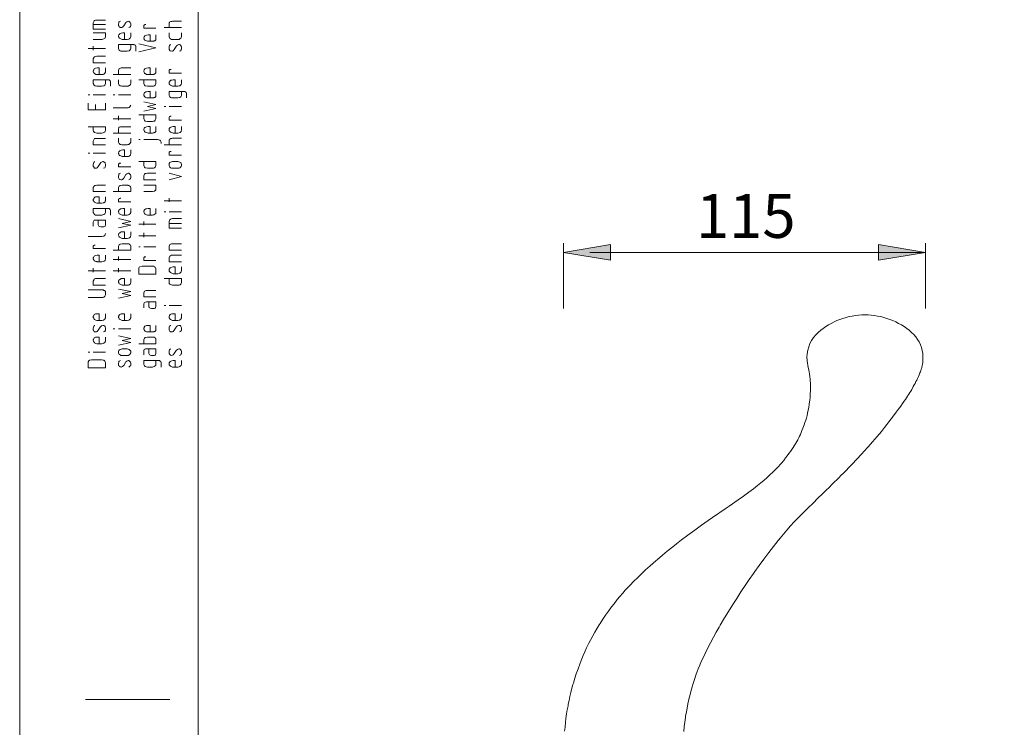
# Model space of a CAD drawing. Units: inches. Extents: x 0 to 210, y 0 to 297.
# Drawn here: x 0 to 105, y 146 to 221 of the extents above; entities that cross this region are included whole.
import ezdxf

# ---------------------------------------------------------------- set-up
doc = ezdxf.new("R2010")
doc.units = ezdxf.units.IN
doc.header["$MEASUREMENT"] = 0
doc.layers.add('Ebene 1', color=7, linetype='Continuous')

# ---------------------------------------------------------------- blocks, each defined once
blk = doc.blocks.new('block 4')
at = {"layer": 'Ebene 1', "color": 7, "insert": (72.13, 197.76), "char_height": 4.6779, "attachment_point": 7}
blk.add_mtext('\\fArial|b0|i0|c0|p34;\\W1;115', dxfattribs=at)
blk = doc.blocks.new('block 3')
at = {"layer": 'Ebene 1'}
for points in [[(63.02, 197.05), (58.02, 196.21), (63.02, 195.37)], [(91.6, 197.05), (96.6, 196.21), (91.6, 195.37)]]:
    blk.add_hatch(color=7, dxfattribs=at).paths.add_polyline_path(points)
at = {"layer": 'Ebene 1', "color": 7, "lineweight": 9}
for points in [[(58.02, 197.2), (58.02, 190.22)], [(63.02, 197.05), (58.02, 196.21), (63.02, 195.37), (63.02, 197.05)], [(91.6, 197.05), (96.6, 196.21), (91.6, 195.37), (91.6, 197.05)], [(96.6, 197.2), (96.6, 190.22)], [(60.81, 196.21), (96.6, 196.21)], [(79.04, 171.62), (79.04, 171.62), (79.36, 171.89), (79.72, 172.21), (80.01, 172.47), (80.32, 172.77), (80.62, 173.07), (80.89, 173.35), (81.15, 173.64), (81.24, 173.74), (81.24, 173.74), (81.49, 174.03), (81.69, 174.29), (81.87, 174.5), (82.05, 174.75), (82.2, 174.96), (82.35, 175.18), (82.5, 175.4), (82.62, 175.59), (82.74, 175.79), (82.78, 175.86), (82.78, 175.86), (82.89, 176.05), (82.99, 176.23), (83.09, 176.43), (83.18, 176.6), (83.27, 176.8), (83.36, 177), (83.44, 177.21), (83.54, 177.45), (83.61, 177.63), (83.61, 177.63), (83.68, 177.83), (83.76, 178.06), (83.84, 178.3), (83.91, 178.54), (83.99, 178.83), (84.04, 179.05), (84.04, 179.05), (84.11, 179.37), (84.17, 179.7), (84.21, 180), (84.25, 180.32), (84.26, 180.43), (84.26, 180.43), (84.3, 180.77), (84.32, 181.13), (84.34, 181.46), (84.34, 181.81), (84.34, 181.92), (84.34, 181.92), (84.34, 182.25), (84.32, 182.51), (84.31, 182.71), (84.31, 182.71), (84.28, 182.95), (84.23, 183.25), (84.19, 183.48), (84.19, 183.48), (84.07, 184.13), (84.02, 184.42), (83.99, 184.61), (83.98, 184.79), (83.97, 184.97), (83.97, 185.03)], [(96.17, 183.81), (96.17, 183.81), (96.21, 183.95), (96.25, 184.13), (96.28, 184.29), (96.31, 184.48), (96.32, 184.64), (96.34, 184.82), (96.34, 185.01), (96.34, 185.18), (96.32, 185.36), (96.32, 185.42)], [(87.78, 172.58), (87.78, 172.58), (88.1, 172.91), (88.46, 173.29), (88.85, 173.69), (89.23, 174.1), (89.84, 174.75), (90.04, 174.97), (90.04, 174.97), (90.48, 175.46), (90.97, 176.02), (91.46, 176.59), (91.9, 177.12), (92.23, 177.53), (92.48, 177.84), (92.48, 177.84), (92.71, 178.14), (92.96, 178.46), (93.2, 178.77), (93.48, 179.16), (93.7, 179.45), (93.7, 179.45), (93.97, 179.82), (94.17, 180.1), (94.31, 180.31), (94.46, 180.52), (94.58, 180.7), (94.7, 180.88), (94.74, 180.94), (94.74, 180.94), (94.83, 181.09), (94.94, 181.27), (95.03, 181.42), (95.14, 181.6), (95.22, 181.74), (95.31, 181.9), (95.4, 182.07), (95.49, 182.24), (95.59, 182.44), (95.67, 182.59), (95.67, 182.59), (95.74, 182.75), (95.85, 182.98), (95.93, 183.16), (96.01, 183.35), (96.06, 183.48), (96.11, 183.62), (96.15, 183.76), (96.17, 183.81)], [(83.6, 168.48), (83.6, 168.48), (84.09, 168.95), (84.62, 169.47), (85.14, 169.98), (85.61, 170.45), (86.09, 170.93), (86.25, 171.08), (86.25, 171.08), (86.74, 171.55), (87.33, 172.13), (87.67, 172.47), (87.78, 172.58)], [(79.04, 171.62), (79.04, 171.62), (78.69, 171.34), (78.26, 171), (77.76, 170.62), (77.2, 170.22), (76.62, 169.81), (75.68, 169.16), (75.36, 168.94), (75.36, 168.94), (73.91, 167.94), (73.43, 167.61), (73.43, 167.61), (72.74, 167.13), (72, 166.6), (71.25, 166.05), (70.58, 165.54), (70.06, 165.14), (69.66, 164.82), (69.66, 164.82), (69.08, 164.35), (68.56, 163.92), (68.03, 163.47), (67.86, 163.32), (67.86, 163.32), (67.25, 162.79), (66.76, 162.34), (66.36, 161.97), (65.92, 161.55), (65.49, 161.12), (65.11, 160.73), (64.72, 160.31), (64.59, 160.17), (64.59, 160.17), (64.32, 159.86), (64.03, 159.52), (63.74, 159.18), (63.4, 158.74), (63.14, 158.4), (63.14, 158.4), (62.81, 157.96), (62.49, 157.5), (62.2, 157.08), (61.91, 156.63), (61.82, 156.49), (61.82, 156.49), (61.59, 156.12), (61.35, 155.72), (61.12, 155.31), (60.92, 154.93), (60.71, 154.53), (60.65, 154.4), (60.65, 154.4), (60.47, 154.03), (60.29, 153.62), (60.11, 153.2), (59.9, 152.69), (59.74, 152.29), (59.74, 152.29), (59.56, 151.78), (59.37, 151.26), (59.22, 150.78), (59.06, 150.28), (59.02, 150.12), (59.02, 150.12), (58.91, 149.72), (58.79, 149.28), (58.69, 148.84), (58.6, 148.43), (58.52, 148.01), (58.49, 147.86), (58.49, 147.86), (58.41, 147.41), (58.34, 146.99), (58.27, 146.5), (58.22, 146.07), (58.17, 145.57), (58.13, 145.16)], [(83.7, 168.57), (83.7, 168.57), (83.31, 168.19), (82.99, 167.86), (82.61, 167.47), (82.22, 167.03), (81.82, 166.58), (81.46, 166.17), (81.11, 165.73), (80.99, 165.59)], [(70.84, 145.11), (70.89, 145.63), (70.94, 146.1), (71.01, 146.59), (71.03, 146.75), (71.03, 146.75), (71.11, 147.21), (71.18, 147.61), (71.27, 148.06), (71.38, 148.56), (71.5, 149.06), (71.62, 149.51), (71.75, 149.98), (71.8, 150.13), (71.8, 150.13), (71.97, 150.66), (72.13, 151.13), (72.26, 151.5), (72.37, 151.78), (72.37, 151.78), (72.53, 152.17), (72.7, 152.57), (72.92, 153.05), (73.1, 153.42), (73.1, 153.42), (73.37, 153.96), (73.68, 154.56), (74, 155.16), (74.3, 155.7), (74.62, 156.25), (74.73, 156.44), (74.73, 156.44), (75.19, 157.22), (75.6, 157.9), (76.08, 158.67), (76.48, 159.31), (76.93, 160), (77.39, 160.69), (77.82, 161.32), (78.26, 161.96), (78.41, 162.17), (78.41, 162.17), (78.87, 162.81), (79.38, 163.5), (79.91, 164.2), (80.4, 164.83), (80.9, 165.48), (81.07, 165.69)]]:
    blk.add_lwpolyline(points, dxfattribs=at)
blk.add_open_spline([(85.18, 187.68), (86.51, 188.87), (88.35, 189.55), (90.15, 189.55), (91.96, 189.55), (93.79, 188.87), (95.13, 187.68)], degree=3, knots=[0, 0, 0, 0, 1, 1, 1, 2, 2, 2, 2], dxfattribs=at)
blk.add_open_spline([(85.18, 187.68), (86.51, 188.87), (88.35, 189.55), (90.15, 189.55), (91.96, 189.55), (93.79, 188.87), (95.13, 187.68)], degree=3, knots=[0, 0, 0, 0, 1, 1, 1, 2, 2, 2, 2], dxfattribs=at)
blk.add_open_spline([(85.18, 187.68), (86.51, 188.87), (88.35, 189.55), (90.15, 189.55), (91.96, 189.55), (93.79, 188.87), (95.13, 187.68)], degree=3, knots=[0, 0, 0, 0, 1, 1, 1, 2, 2, 2, 2], dxfattribs=at)
blk.add_open_spline([(85.18, 187.68), (86.51, 188.87), (88.35, 189.55), (90.15, 189.55), (91.96, 189.55), (93.79, 188.87), (95.13, 187.68)], degree=3, knots=[0, 0, 0, 0, 1, 1, 1, 2, 2, 2, 2], dxfattribs=at)
for points in [[(83.97, 185.03), (83.97, 186.03), (84.42, 187.04), (85.18, 187.68)], [(83.97, 185.03), (83.97, 186.03), (84.42, 187.04), (85.18, 187.68)], [(95.13, 187.68), (95.79, 187.1), (96.21, 186.28), (96.31, 185.42)], [(95.13, 187.68), (95.79, 187.1), (96.21, 186.28), (96.31, 185.42)]]:
    blk.add_open_spline(points, degree=3, dxfattribs=at)
at = {"layer": 'Ebene 1'}
blk.add_blockref('block 4', (0, 0), dxfattribs=at)
blk = doc.blocks.new('block 2')
at = {"layer": 'Ebene 1', "color": 7, "lineweight": 9}
for points in [[(0.02, 0.04), (0.02, 297.01)], [(19.05, 13.45), (204.01, 13.45), (204.01, 283.63), (19.05, 283.63), (19.05, 13.45)], [(7.87, 220.53), (7.87, 220.71), (7.95, 220.89), (8, 220.94), (8.1, 220.99), (8.23, 220.99), (9.17, 220.99)], [(9.17, 220.53), (7.87, 220.53), (7.87, 220.03), (9.17, 220.03)], [(11.66, 220.18), (11.78, 220.23), (11.81, 220.28), (11.83, 220.31), (11.86, 220.38), (11.86, 220.46), (11.86, 220.51), (11.86, 220.59), (11.83, 220.69), (11.81, 220.71), (11.78, 220.76), (11.71, 220.84), (11.66, 220.84), (11.6, 220.86), (11.58, 220.86), (11.43, 220.79), (11.35, 220.74), (11.3, 220.66), (11.12, 220.36), (10.99, 220.23), (10.92, 220.18), (10.84, 220.18), (10.72, 220.18), (10.69, 220.23), (10.64, 220.25), (10.59, 220.36), (10.56, 220.41), (10.56, 220.46), (10.56, 220.59), (10.59, 220.66), (10.61, 220.76), (10.64, 220.79), (10.69, 220.84), (10.77, 220.86)], [(13.48, 220.51), (13.43, 220.51), (13.41, 220.51), (13.38, 220.51), (13.36, 220.48), (13.33, 220.48), (13.31, 220.48), (13.28, 220.43), (13.26, 220.41), (13.26, 220.38), (13.26, 220.23), (13.26, 220.13), (14.55, 220.13)], [(15.95, 220.18), (15.95, 220.59), (15.97, 220.69), (16, 220.74), (16.02, 220.79), (16.15, 220.84), (16.23, 220.84), (16.33, 220.86), (17.27, 220.86)], [(7.87, 218.93), (8.78, 218.93), (9.01, 218.99), (9.09, 219.04), (9.14, 219.09), (9.17, 219.19), (9.17, 219.62), (7.87, 219.62)], [(11.2, 218.93), (11.2, 219.62), (11.05, 219.62), (11.02, 219.62), (10.84, 219.59), (10.77, 219.57), (10.69, 219.52), (10.61, 219.42), (10.59, 219.37), (10.56, 219.32), (10.56, 219.26), (10.56, 219.21), (10.59, 219.19), (10.59, 219.16), (10.61, 219.14), (10.64, 219.09), (10.66, 219.06), (10.72, 219.04), (10.87, 218.96), (10.94, 218.93), (11.02, 218.93), (11.48, 218.93), (11.63, 218.96), (11.68, 218.96), (11.73, 219.01), (11.83, 219.09), (11.83, 219.14), (11.86, 219.19), (11.86, 219.62)], [(17.27, 220.18), (15.41, 220.18)], [(15.95, 219.62), (15.95, 219.19), (16.02, 219.04), (16.1, 218.99), (16.2, 218.93), (16.3, 218.93), (16.89, 218.93), (16.96, 218.93), (16.99, 218.93), (17.04, 218.93), (17.09, 218.99), (17.12, 218.99), (17.14, 219.01), (17.24, 219.09), (17.24, 219.14), (17.27, 219.19), (17.27, 219.26), (17.27, 219.37), (17.27, 219.52), (17.27, 219.62)], [(12.72, 217.59), (14.55, 218.02), (12.72, 218.45)], [(14.55, 219.42), (14.55, 219.01), (14.53, 218.93), (14.53, 218.88), (14.42, 218.78), (14.37, 218.76), (14.32, 218.73), (14.19, 218.73), (13.71, 218.73), (13.64, 218.73), (13.56, 218.76), (13.41, 218.83), (13.36, 218.86), (13.33, 218.88), (13.31, 218.93), (13.28, 218.96), (13.28, 219.01), (13.26, 219.04), (13.26, 219.09), (13.26, 219.11), (13.28, 219.16), (13.31, 219.21), (13.38, 219.32), (13.46, 219.34), (13.53, 219.39), (13.71, 219.42), (13.92, 219.42), (13.92, 218.71)], [(9.17, 217.94), (7.31, 217.94)], [(7.87, 217.79), (7.87, 218.22)], [(12.42, 217.66), (12.42, 217.82), (12.42, 218.17), (12.39, 218.25), (12.37, 218.3), (12.32, 218.32), (12.24, 218.35), (12.19, 218.38), (12.14, 218.38), (10.56, 218.38), (10.56, 217.94), (10.64, 217.77), (10.72, 217.72), (10.82, 217.66), (10.94, 217.66), (11.15, 217.66), (11.35, 217.66), (11.48, 217.66), (11.68, 217.72), (11.78, 217.79), (11.83, 217.87), (11.86, 217.94), (11.86, 218.38)], [(17.07, 217.66), (17.19, 217.72), (17.22, 217.77), (17.24, 217.82), (17.27, 217.87), (17.27, 217.94), (17.27, 218.02), (17.27, 218.1), (17.24, 218.2), (17.22, 218.25), (17.19, 218.27), (17.12, 218.35), (17.07, 218.38), (17.01, 218.38), (16.99, 218.38), (16.84, 218.3), (16.76, 218.25), (16.71, 218.17), (16.51, 217.84), (16.38, 217.72), (16.3, 217.66), (16.23, 217.66), (16.1, 217.69), (16.07, 217.72), (16.02, 217.74), (15.97, 217.84), (15.95, 217.89), (15.95, 217.94), (15.95, 218.07), (15.97, 218.17), (16, 218.27), (16.02, 218.3), (16.07, 218.35), (16.15, 218.38)], [(9.17, 216.42), (7.87, 216.42), (7.87, 216.85), (7.95, 217.03), (8, 217.08), (8.1, 217.11), (8.23, 217.13), (9.17, 217.13)], [(8.51, 215.17), (8.51, 215.89), (8.3, 215.89), (8.12, 215.86), (8.05, 215.84), (7.97, 215.78), (7.92, 215.68), (7.9, 215.63), (7.87, 215.58), (7.87, 215.53), (7.87, 215.51), (7.9, 215.45), (7.9, 215.43), (7.92, 215.4), (7.95, 215.33), (7.95, 215.3), (8, 215.28), (8.15, 215.2), (8.23, 215.17), (8.3, 215.17), (8.78, 215.17), (8.94, 215.2), (8.99, 215.23), (9.04, 215.25), (9.14, 215.35), (9.14, 215.4), (9.17, 215.45), (9.17, 215.89)], [(10.56, 215.17), (10.56, 215.61), (10.59, 215.71), (10.61, 215.76), (10.64, 215.81), (10.77, 215.86), (10.84, 215.89), (10.94, 215.89), (11.86, 215.89)], [(13.92, 215.17), (13.92, 215.89), (13.71, 215.89), (13.53, 215.86), (13.46, 215.84), (13.38, 215.78), (13.31, 215.68), (13.28, 215.63), (13.26, 215.58), (13.26, 215.53), (13.26, 215.51), (13.28, 215.45), (13.28, 215.43), (13.31, 215.4), (13.33, 215.33), (13.36, 215.3), (13.41, 215.28), (13.56, 215.2), (13.64, 215.17), (13.71, 215.17), (14.19, 215.17), (14.32, 215.2), (14.37, 215.23), (14.42, 215.25), (14.53, 215.35), (14.53, 215.4), (14.55, 215.45), (14.55, 215.89)], [(17.27, 215.33), (15.95, 215.33), (15.95, 215.43), (15.95, 215.58), (15.95, 215.61), (15.97, 215.63), (16, 215.68), (16.02, 215.71), (16.05, 215.71), (16.07, 215.71), (16.1, 215.73), (16.13, 215.73), (16.18, 215.73)], [(9.17, 214.62), (9.17, 214.21), (9.14, 214.13), (9.09, 214.06), (8.99, 213.98), (8.78, 213.93), (8.66, 213.93), (8.45, 213.93), (8.23, 213.93), (8.1, 213.96), (8, 213.98), (7.95, 214.06), (7.87, 214.21), (7.87, 214.62), (9.45, 214.62), (9.5, 214.62), (9.55, 214.62), (9.6, 214.57), (9.65, 214.54), (9.67, 214.51), (9.7, 214.41), (9.7, 214.11), (9.7, 213.93)], [(11.86, 215.17), (10, 215.17)], [(11.86, 214.62), (11.86, 214.51), (11.86, 214.36), (11.86, 214.31), (11.86, 214.21), (11.83, 214.16), (11.83, 214.11), (11.73, 214.01), (11.71, 214.01), (11.68, 213.98), (11.63, 213.96), (11.58, 213.93), (11.55, 213.93), (11.48, 213.93), (10.92, 213.93), (10.82, 213.96), (10.72, 213.98), (10.64, 214.06), (10.56, 214.21), (10.56, 214.62)], [(13.26, 214.62), (13.26, 214.51), (13.26, 214.36), (13.26, 214.21), (13.28, 214.13), (13.33, 214.06), (13.41, 213.98), (13.64, 213.93), (13.76, 213.93), (13.97, 213.93), (14.19, 213.93), (14.3, 213.93), (14.4, 213.98), (14.47, 214.03), (14.55, 214.21), (14.55, 214.62), (12.72, 214.62)], [(16.61, 213.93), (16.61, 214.62), (16.43, 214.62), (16.4, 214.62), (16.23, 214.59), (16.15, 214.57), (16.07, 214.51), (16, 214.41), (15.97, 214.39), (15.95, 214.31), (15.95, 214.29), (15.95, 214.26), (15.97, 214.21), (15.97, 214.18), (16, 214.16), (16.02, 214.11), (16.05, 214.06), (16.1, 214.03), (16.25, 213.96), (16.33, 213.93), (16.4, 213.93), (16.89, 213.93), (17.04, 213.96), (17.09, 213.98), (17.14, 214.01), (17.24, 214.11), (17.24, 214.16), (17.27, 214.24), (17.27, 214.62)], [(13.92, 212.69), (13.92, 213.37), (13.71, 213.37), (13.53, 213.35), (13.46, 213.32), (13.38, 213.27), (13.31, 213.19), (13.28, 213.14), (13.26, 213.09), (13.26, 213.02), (13.26, 212.99), (13.28, 212.94), (13.28, 212.91), (13.31, 212.89), (13.33, 212.84), (13.36, 212.79), (13.41, 212.76), (13.56, 212.71), (13.64, 212.69), (13.71, 212.69), (14.19, 212.69), (14.32, 212.71), (14.37, 212.74), (14.42, 212.74), (14.53, 212.84), (14.53, 212.89), (14.55, 212.97), (14.55, 213.37)], [(17.8, 212.69), (17.8, 212.84), (17.8, 213.17), (17.78, 213.27), (17.75, 213.3), (17.7, 213.32), (17.62, 213.37), (17.57, 213.37), (17.52, 213.37), (15.95, 213.37), (15.95, 212.94), (16.02, 212.79), (16.1, 212.74), (16.2, 212.71), (16.33, 212.69), (16.56, 212.69), (16.76, 212.69), (16.89, 212.69), (17.09, 212.74), (17.19, 212.79), (17.24, 212.86), (17.27, 212.94), (17.27, 213.37)], [(7.49, 213.02), (7.31, 213.02)], [(7.31, 212.13), (7.31, 211.42), (9.17, 211.42), (9.17, 212.13)], [(9.17, 213.02), (7.87, 213.02)], [(10, 213.02), (10.18, 213.02)], [(10.56, 213.02), (11.86, 213.02)], [(13.26, 211.29), (14.55, 211.57), (13.64, 211.77), (14.55, 211.97), (13.26, 212.28)], [(8.12, 211.42), (8.12, 212)], [(11.86, 211.92), (11.78, 211.72), (11.71, 211.67), (11.6, 211.64), (11.48, 211.64), (10, 211.64)], [(15.41, 211.77), (15.59, 211.77)], [(15.95, 211.77), (17.27, 211.77)], [(10, 210.45), (11.86, 210.45)], [(10.56, 210.32), (10.56, 210.76)], [(13.26, 210.88), (13.26, 210.78), (13.26, 210.65), (13.26, 210.45), (13.28, 210.37), (13.33, 210.3), (13.41, 210.22), (13.64, 210.17), (13.76, 210.17), (13.97, 210.17), (14.19, 210.17), (14.3, 210.2), (14.4, 210.22), (14.47, 210.3), (14.55, 210.45), (14.55, 210.88), (12.72, 210.88)], [(17.27, 210.32), (15.95, 210.32), (15.95, 210.45), (15.95, 210.58), (15.95, 210.63), (15.97, 210.65), (16, 210.7), (16.02, 210.7), (16.05, 210.7), (16.07, 210.73), (16.1, 210.73), (16.13, 210.73), (16.18, 210.73)], [(7.87, 209.61), (7.87, 209.54), (7.87, 209.41), (7.87, 209.23), (7.9, 209.13), (7.95, 209.05), (8, 208.98), (8.23, 208.93), (8.35, 208.93), (8.56, 208.93), (8.78, 208.93), (8.91, 208.95), (9.01, 208.98), (9.09, 209.05), (9.17, 209.23), (9.17, 209.61), (7.31, 209.61)], [(10.56, 208.93), (10.56, 209.36), (10.59, 209.49), (10.61, 209.54), (10.64, 209.56), (10.77, 209.61), (10.84, 209.61), (10.94, 209.61), (11.86, 209.61)], [(13.92, 208.93), (13.92, 209.64), (13.71, 209.64), (13.53, 209.59), (13.46, 209.56), (13.38, 209.54), (13.31, 209.46), (13.28, 209.41), (13.26, 209.36), (13.26, 209.31), (13.26, 209.26), (13.28, 209.23), (13.28, 209.18), (13.31, 209.16), (13.33, 209.1), (13.36, 209.08), (13.41, 209.05), (13.56, 208.98), (13.64, 208.95), (13.71, 208.93), (14.19, 208.93), (14.32, 208.95), (14.37, 208.98), (14.42, 209), (14.53, 209.1), (14.53, 209.16), (14.55, 209.23), (14.55, 209.64)], [(16.61, 208.93), (16.61, 209.64), (16.43, 209.64), (16.4, 209.64), (16.23, 209.61), (16.15, 209.56), (16.07, 209.54), (16, 209.46), (15.97, 209.41), (15.95, 209.36), (15.95, 209.31), (15.95, 209.26), (15.97, 209.23), (15.97, 209.18), (16, 209.16), (16.02, 209.1), (16.05, 209.08), (16.1, 209.05), (16.25, 208.98), (16.33, 208.95), (16.4, 208.93), (16.89, 208.93), (17.04, 208.95), (17.09, 208.98), (17.14, 209), (17.24, 209.1), (17.24, 209.16), (17.27, 209.23), (17.27, 209.64)], [(9.17, 207.68), (7.87, 207.68), (7.87, 208.09), (7.95, 208.27), (8, 208.34), (8.1, 208.37), (8.23, 208.37), (9.17, 208.37)], [(11.86, 208.93), (10, 208.93)], [(11.86, 208.39), (11.86, 208.29), (11.86, 208.14), (11.86, 208.04), (11.86, 207.96), (11.83, 207.94), (11.83, 207.89), (11.73, 207.78), (11.71, 207.76), (11.68, 207.73), (11.63, 207.71), (11.58, 207.71), (11.55, 207.71), (11.48, 207.68), (10.92, 207.68), (10.82, 207.71), (10.72, 207.73), (10.64, 207.81), (10.56, 207.96), (10.56, 208.39)], [(12.72, 208.24), (12.87, 208.24)], [(13.26, 208.24), (14.73, 208.24), (14.86, 208.22), (14.96, 208.19), (15.03, 208.11), (15.11, 207.96), (15.11, 207.83)], [(15.95, 207.68), (15.95, 208.09), (15.97, 208.22), (16, 208.27), (16.02, 208.29), (16.15, 208.37), (16.23, 208.37), (16.33, 208.39), (17.27, 208.39)], [(11.2, 206.41), (11.2, 207.15), (11.05, 207.15), (11.02, 207.15), (10.84, 207.12), (10.77, 207.07), (10.69, 207.05), (10.61, 206.95), (10.59, 206.89), (10.56, 206.84), (10.56, 206.79), (10.56, 206.74), (10.59, 206.72), (10.59, 206.67), (10.61, 206.64), (10.64, 206.59), (10.66, 206.56), (10.72, 206.54), (10.87, 206.46), (10.94, 206.44), (11.02, 206.44), (11.48, 206.44), (11.63, 206.44), (11.68, 206.46), (11.73, 206.51), (11.83, 206.59), (11.83, 206.64), (11.86, 206.72), (11.86, 207.15)], [(17.27, 207.68), (15.41, 207.68)], [(17.27, 206.59), (15.95, 206.59), (15.95, 206.69), (15.95, 206.84), (15.95, 206.87), (15.97, 206.89), (16, 206.95), (16.02, 206.95), (16.05, 206.97), (16.07, 206.97), (16.1, 206.97), (16.13, 206.97), (16.18, 206.97)], [(7.49, 206.79), (7.31, 206.79)], [(7.87, 206.79), (9.17, 206.79)], [(8.96, 205.19), (9.09, 205.24), (9.12, 205.29), (9.14, 205.32), (9.17, 205.4), (9.17, 205.47), (9.17, 205.52), (9.17, 205.6), (9.14, 205.73), (9.12, 205.75), (9.09, 205.8), (9.01, 205.88), (8.96, 205.88), (8.91, 205.9), (8.89, 205.9), (8.73, 205.83), (8.66, 205.78), (8.61, 205.7), (8.4, 205.37), (8.28, 205.24), (8.2, 205.19), (8.12, 205.19), (8, 205.19), (7.97, 205.24), (7.95, 205.27), (7.9, 205.37), (7.87, 205.42), (7.87, 205.47), (7.87, 205.6), (7.9, 205.7), (7.92, 205.8), (7.95, 205.83), (7.97, 205.88), (8.05, 205.9)], [(13.26, 205.9), (13.26, 205.8), (13.26, 205.65), (13.26, 205.47), (13.28, 205.37), (13.33, 205.29), (13.41, 205.24), (13.64, 205.19), (13.76, 205.19), (13.97, 205.19), (14.19, 205.19), (14.3, 205.19), (14.4, 205.24), (14.47, 205.29), (14.55, 205.47), (14.55, 205.9), (12.72, 205.9)], [(17.27, 205.5), (17.27, 205.47), (17.24, 205.42), (17.24, 205.37), (17.14, 205.27), (17.12, 205.24), (17.09, 205.24), (17.04, 205.19), (16.99, 205.19), (16.96, 205.19), (16.89, 205.19), (16.76, 205.19), (16.56, 205.19), (16.33, 205.19), (16.2, 205.19), (16.1, 205.24), (16.02, 205.29), (15.95, 205.47), (15.95, 205.6), (15.97, 205.7), (16.02, 205.78), (16.1, 205.85), (16.33, 205.9), (16.56, 205.9), (16.76, 205.9), (16.89, 205.9), (16.99, 205.88), (17.09, 205.85), (17.19, 205.78), (17.27, 205.6), (17.27, 205.5)], [(10.79, 205.73), (10.74, 205.73), (10.72, 205.73), (10.69, 205.73), (10.66, 205.73), (10.64, 205.7), (10.61, 205.7), (10.59, 205.65), (10.56, 205.62), (10.56, 205.6), (10.56, 205.45), (10.56, 205.35), (11.86, 205.35)], [(11.66, 203.95), (11.78, 204), (11.81, 204.05), (11.83, 204.1), (11.86, 204.15), (11.86, 204.23), (11.86, 204.3), (11.86, 204.38), (11.83, 204.48), (11.81, 204.51), (11.78, 204.56), (11.71, 204.63), (11.66, 204.66), (11.6, 204.66), (11.58, 204.66), (11.43, 204.58), (11.35, 204.53), (11.3, 204.46), (11.12, 204.13), (10.99, 204), (10.92, 203.95), (10.84, 203.95), (10.72, 203.97), (10.69, 204), (10.64, 204.02), (10.59, 204.13), (10.56, 204.18), (10.56, 204.23), (10.56, 204.35), (10.59, 204.46), (10.61, 204.56), (10.64, 204.58), (10.69, 204.63), (10.77, 204.66)], [(14.55, 203.95), (13.26, 203.95), (13.26, 204.38), (13.33, 204.56), (13.41, 204.61), (13.51, 204.63), (13.64, 204.66), (14.55, 204.66)], [(15.95, 203.95), (17.27, 204.3), (15.95, 204.66)], [(9.17, 202.7), (7.87, 202.7), (7.87, 203.14), (7.95, 203.29), (8, 203.34), (8.1, 203.36), (8.23, 203.39), (9.17, 203.39)], [(10.56, 202.7), (10.56, 202.81), (10.56, 202.96), (10.56, 203.14), (10.59, 203.21), (10.64, 203.26), (10.72, 203.34), (10.94, 203.39), (11.48, 203.39), (11.55, 203.39), (11.6, 203.36), (11.66, 203.36), (11.76, 203.31), (11.78, 203.26), (11.83, 203.21), (11.86, 203.14), (11.86, 202.7), (10, 202.7)], [(13.26, 202.7), (14.19, 202.7), (14.4, 202.75), (14.47, 202.81), (14.53, 202.88), (14.55, 202.98), (14.55, 203.39), (13.26, 203.39)], [(8.51, 201.46), (8.51, 202.14), (8.3, 202.14), (8.12, 202.12), (8.05, 202.09), (7.97, 202.04), (7.92, 201.94), (7.9, 201.89), (7.87, 201.84), (7.87, 201.79), (7.87, 201.76), (7.9, 201.71), (7.9, 201.69), (7.92, 201.66), (7.95, 201.61), (7.95, 201.59), (8, 201.56), (8.15, 201.48), (8.23, 201.46), (8.3, 201.46), (8.78, 201.46), (8.94, 201.48), (8.99, 201.51), (9.04, 201.54), (9.14, 201.61), (9.14, 201.66), (9.17, 201.71), (9.17, 202.14)], [(11.86, 201.61), (10.56, 201.61), (10.56, 201.69), (10.56, 201.84), (10.56, 201.87), (10.59, 201.89), (10.61, 201.94), (10.64, 201.94), (10.64, 201.97), (10.66, 201.97), (10.69, 201.97), (10.72, 201.97), (10.72, 201.99), (10.74, 201.99), (10.79, 201.99)], [(17.27, 201.71), (15.41, 201.71)], [(15.95, 201.59), (15.95, 201.99)], [(9.7, 200.19), (9.7, 200.37), (9.7, 200.7), (9.67, 200.8), (9.65, 200.82), (9.6, 200.85), (9.55, 200.9), (9.5, 200.9), (9.45, 200.9), (7.87, 200.9), (7.87, 200.47), (7.95, 200.32), (8, 200.24), (8.1, 200.19), (8.23, 200.19), (8.45, 200.19), (8.66, 200.19), (8.78, 200.19), (8.99, 200.24), (9.09, 200.32), (9.14, 200.39), (9.17, 200.47), (9.17, 200.9)], [(11.2, 200.19), (11.2, 200.9), (11.05, 200.9), (11.02, 200.9), (10.84, 200.87), (10.77, 200.85), (10.69, 200.8), (10.61, 200.7), (10.59, 200.65), (10.56, 200.6), (10.56, 200.54), (10.56, 200.52), (10.59, 200.47), (10.59, 200.44), (10.61, 200.42), (10.64, 200.34), (10.66, 200.32), (10.72, 200.29), (10.87, 200.21), (10.94, 200.19), (11.02, 200.19), (11.48, 200.19), (11.63, 200.21), (11.68, 200.24), (11.73, 200.27), (11.83, 200.37), (11.83, 200.42), (11.86, 200.47), (11.86, 200.9)], [(13.92, 200.19), (13.92, 200.9), (13.71, 200.9), (13.53, 200.87), (13.46, 200.85), (13.38, 200.8), (13.31, 200.7), (13.28, 200.65), (13.26, 200.6), (13.26, 200.54), (13.26, 200.52), (13.28, 200.47), (13.28, 200.44), (13.31, 200.42), (13.33, 200.34), (13.36, 200.32), (13.41, 200.29), (13.56, 200.21), (13.64, 200.19), (13.71, 200.19), (14.19, 200.19), (14.32, 200.21), (14.37, 200.24), (14.42, 200.27), (14.53, 200.37), (14.53, 200.42), (14.55, 200.47), (14.55, 200.9)], [(15.59, 200.54), (15.41, 200.54)], [(15.95, 200.54), (17.27, 200.54)], [(7.87, 199), (7.87, 199.45), (7.92, 199.58), (7.95, 199.63), (8.02, 199.66), (8.12, 199.66), (9.17, 199.66), (9.17, 199.15), (9.12, 199.02), (9.06, 198.97), (8.99, 198.94), (8.89, 198.94), (8.68, 198.94), (8.53, 198.97), (8.45, 199.02), (8.43, 199.07), (8.4, 199.15), (8.4, 199.66)], [(10.56, 198.82), (11.86, 199.1), (10.94, 199.3), (11.86, 199.5), (10.56, 199.81)], [(13.26, 199.1), (13.26, 199.5)], [(17.27, 199.81), (16.33, 199.81), (16.2, 199.78), (16.1, 199.76), (16.02, 199.68), (15.95, 199.5), (15.95, 199.3)], [(14.55, 199.22), (12.72, 199.22)], [(17.27, 198.79), (15.95, 198.79), (15.95, 199.3), (17.27, 199.3)], [(9.17, 198.21), (9.09, 198), (9.01, 197.95), (8.91, 197.93), (8.78, 197.9), (7.31, 197.9)], [(11.2, 197.7), (11.2, 198.41), (11.05, 198.41), (11.02, 198.41), (10.84, 198.39), (10.77, 198.36), (10.69, 198.31), (10.61, 198.23), (10.59, 198.18), (10.56, 198.13), (10.56, 198.06), (10.56, 198.03), (10.59, 197.98), (10.59, 197.95), (10.61, 197.93), (10.64, 197.88), (10.66, 197.83), (10.72, 197.8), (10.87, 197.73), (10.94, 197.7), (11.02, 197.7), (11.48, 197.7), (11.63, 197.73), (11.68, 197.75), (11.73, 197.78), (11.83, 197.88), (11.83, 197.93), (11.86, 198), (11.86, 198.41)], [(12.72, 197.98), (14.55, 197.98)], [(13.26, 197.85), (13.26, 198.28)], [(8.07, 196.99), (8.02, 196.99), (8, 196.99), (7.97, 196.99), (7.95, 196.96), (7.95, 196.96), (7.92, 196.96), (7.9, 196.91), (7.87, 196.89), (7.87, 196.86), (7.87, 196.73), (7.87, 196.61), (9.17, 196.61)], [(10.56, 196.46), (10.56, 196.56), (10.56, 196.71), (10.56, 196.86), (10.59, 196.94), (10.64, 197.01), (10.72, 197.09), (10.94, 197.14), (11.48, 197.14), (11.55, 197.14), (11.6, 197.14), (11.66, 197.12), (11.76, 197.06), (11.78, 197.01), (11.83, 196.99), (11.86, 196.86), (11.86, 196.46), (10, 196.46)], [(12.87, 196.81), (12.72, 196.81)], [(14.55, 196.81), (13.26, 196.81)], [(17.27, 196.46), (15.95, 196.46), (15.95, 196.86), (16.02, 197.04), (16.1, 197.09), (16.2, 197.14), (16.33, 197.14), (17.27, 197.14)], [(8.51, 195.21), (8.51, 195.9), (8.3, 195.9), (8.12, 195.87), (8.05, 195.85), (7.97, 195.79), (7.92, 195.72), (7.9, 195.67), (7.87, 195.62), (7.87, 195.54), (7.87, 195.52), (7.9, 195.49), (7.9, 195.44), (7.92, 195.41), (7.95, 195.36), (7.95, 195.34), (8, 195.31), (8.15, 195.24), (8.23, 195.24), (8.3, 195.21), (8.78, 195.21), (8.94, 195.24), (8.99, 195.26), (9.04, 195.26), (9.14, 195.36), (9.14, 195.41), (9.17, 195.49), (9.17, 195.9)], [(10, 195.46), (11.86, 195.46)], [(10.56, 195.34), (10.56, 195.77)], [(14.55, 195.34), (13.26, 195.34), (13.26, 195.46), (13.26, 195.59), (13.26, 195.64), (13.28, 195.67), (13.31, 195.72), (13.33, 195.72), (13.36, 195.72), (13.38, 195.74), (13.41, 195.74), (13.43, 195.74), (13.48, 195.74)], [(17.27, 195.21), (15.95, 195.21), (15.95, 195.62), (16.02, 195.79), (16.1, 195.85), (16.2, 195.9), (16.33, 195.9), (17.27, 195.9)], [(9.17, 194.25), (7.31, 194.25)], [(7.87, 194.09), (7.87, 194.52)], [(11.86, 194.25), (10, 194.25)], [(10.56, 194.09), (10.56, 194.52)], [(14.55, 194.45), (14.55, 193.89), (12.72, 193.89), (12.72, 194.45), (12.72, 194.55), (12.77, 194.63), (12.85, 194.68), (13.08, 194.73), (14.19, 194.73), (14.3, 194.73), (14.4, 194.68), (14.47, 194.63), (14.55, 194.45)], [(16.61, 193.94), (16.61, 194.68), (16.43, 194.68), (16.4, 194.68), (16.23, 194.65), (16.15, 194.6), (16.07, 194.55), (16, 194.47), (15.97, 194.42), (15.95, 194.37), (15.95, 194.32), (15.95, 194.27), (15.97, 194.25), (15.97, 194.19), (16, 194.17), (16.02, 194.12), (16.05, 194.09), (16.1, 194.07), (16.25, 193.99), (16.33, 193.97), (16.4, 193.94), (16.89, 193.94), (17.04, 193.97), (17.09, 193.99), (17.14, 194.02), (17.24, 194.12), (17.24, 194.17), (17.27, 194.25), (17.27, 194.68)], [(9.17, 192.7), (7.87, 192.7), (7.87, 193.13), (7.95, 193.31), (8, 193.38), (8.1, 193.41), (8.23, 193.41), (9.17, 193.41)], [(11.2, 192.7), (11.2, 193.43), (11.05, 193.43), (11.02, 193.43), (10.84, 193.41), (10.77, 193.36), (10.69, 193.33), (10.61, 193.23), (10.59, 193.18), (10.56, 193.13), (10.56, 193.08), (10.56, 193.03), (10.59, 193), (10.59, 192.95), (10.61, 192.92), (10.64, 192.87), (10.66, 192.85), (10.72, 192.82), (10.87, 192.75), (10.94, 192.72), (11.02, 192.72), (11.48, 192.72), (11.63, 192.72), (11.68, 192.75), (11.73, 192.77), (11.83, 192.87), (11.83, 192.92), (11.86, 193), (11.86, 193.43)], [(15.41, 193.43), (17.27, 193.43), (17.27, 193), (17.19, 192.82), (17.12, 192.75), (17.01, 192.72), (16.89, 192.7), (16.66, 192.7), (16.46, 192.7), (16.33, 192.7), (16.1, 192.77), (16.02, 192.82), (15.97, 192.9), (15.95, 193), (15.95, 193.18), (15.95, 193.33), (15.95, 193.43)], [(7.31, 191.4), (8.78, 191.4), (8.89, 191.4), (8.99, 191.45), (9.09, 191.53), (9.17, 191.68), (9.17, 191.96), (9.17, 192.04), (9.14, 192.09), (9.06, 192.14), (9.01, 192.16), (8.96, 192.19), (8.91, 192.21), (8.78, 192.21), (7.31, 192.21)], [(10.56, 191.32), (11.86, 191.6), (10.94, 191.83), (11.86, 192.04), (10.56, 192.29)], [(14.55, 192.16), (13.64, 192.16), (13.51, 192.14), (13.41, 192.11), (13.33, 192.06), (13.26, 191.88), (13.26, 191.48), (14.55, 191.48)], [(13.81, 190.92), (13.81, 190.41), (13.84, 190.36), (13.86, 190.31), (13.94, 190.26), (14.09, 190.23), (14.3, 190.23), (14.37, 190.23), (14.45, 190.26), (14.5, 190.28), (14.55, 190.44), (14.55, 190.92), (13.53, 190.92), (13.43, 190.89), (13.36, 190.87), (13.31, 190.84), (13.26, 190.69), (13.26, 190.28)], [(15.59, 190.56), (15.41, 190.56)], [(17.27, 190.56), (15.95, 190.56)], [(8.51, 188.96), (8.51, 189.67), (8.3, 189.67), (8.12, 189.65), (8.05, 189.62), (7.97, 189.57), (7.92, 189.47), (7.9, 189.42), (7.87, 189.37), (7.87, 189.32), (7.87, 189.27), (7.9, 189.24), (7.9, 189.22), (7.92, 189.19), (7.95, 189.11), (7.95, 189.09), (8, 189.06), (8.15, 188.99), (8.23, 188.96), (8.3, 188.96), (8.78, 188.96), (8.94, 188.99), (8.99, 188.99), (9.04, 189.04), (9.14, 189.11), (9.14, 189.19), (9.17, 189.24), (9.17, 189.67)], [(11.86, 189.67), (11.86, 189.24), (11.83, 189.19), (11.83, 189.11), (11.73, 189.04), (11.68, 188.99), (11.63, 188.99), (11.48, 188.96), (11.02, 188.96), (10.94, 188.96), (10.87, 188.99), (10.72, 189.06), (10.66, 189.09), (10.64, 189.11), (10.61, 189.19), (10.59, 189.22), (10.59, 189.24), (10.56, 189.27), (10.56, 189.32), (10.56, 189.37), (10.59, 189.42), (10.61, 189.47), (10.69, 189.57), (10.77, 189.62), (10.84, 189.65), (11.02, 189.67), (11.05, 189.67), (11.2, 189.67), (11.2, 188.96)], [(16.61, 188.96), (16.61, 189.67), (16.43, 189.67), (16.4, 189.67), (16.23, 189.65), (16.15, 189.62), (16.07, 189.57), (16, 189.47), (15.97, 189.42), (15.95, 189.37), (15.95, 189.32), (15.95, 189.27), (15.97, 189.24), (15.97, 189.22), (16, 189.19), (16.02, 189.11), (16.05, 189.09), (16.1, 189.06), (16.25, 188.99), (16.33, 188.96), (16.4, 188.96), (16.89, 188.96), (17.04, 188.99), (17.09, 188.99), (17.14, 189.04), (17.24, 189.11), (17.24, 189.19), (17.27, 189.24), (17.27, 189.67)], [(8.05, 188.43), (7.97, 188.4), (7.95, 188.35), (7.92, 188.33), (7.9, 188.23), (7.87, 188.12), (7.87, 188), (7.87, 187.95), (7.9, 187.9), (7.95, 187.79), (7.97, 187.77), (8, 187.74), (8.12, 187.72), (8.2, 187.72), (8.28, 187.77), (8.4, 187.9), (8.61, 188.23), (8.66, 188.3), (8.73, 188.38), (8.89, 188.43), (8.91, 188.43), (8.96, 188.43), (9.01, 188.4), (9.09, 188.33), (9.12, 188.3), (9.14, 188.25), (9.17, 188.15), (9.17, 188.07), (9.17, 188), (9.17, 187.92), (9.14, 187.87), (9.12, 187.82), (9.09, 187.77), (8.96, 187.72)], [(10.18, 188.07), (10, 188.07)], [(10.56, 188.07), (11.86, 188.07)], [(14.55, 188.43), (14.55, 188), (14.53, 187.95), (14.53, 187.87), (14.42, 187.79), (14.37, 187.77), (14.32, 187.74), (14.19, 187.72), (13.71, 187.72), (13.64, 187.72), (13.56, 187.74), (13.41, 187.82), (13.36, 187.84), (13.33, 187.87), (13.31, 187.95), (13.28, 187.97), (13.28, 188), (13.26, 188.02), (13.26, 188.07), (13.26, 188.12), (13.28, 188.17), (13.31, 188.23), (13.38, 188.33), (13.46, 188.38), (13.53, 188.4), (13.71, 188.43), (13.92, 188.43), (13.92, 187.72)], [(17.07, 187.72), (17.19, 187.77), (17.22, 187.82), (17.24, 187.87), (17.27, 187.92), (17.27, 188), (17.27, 188.07), (17.27, 188.15), (17.24, 188.25), (17.22, 188.3), (17.19, 188.33), (17.12, 188.4), (17.07, 188.43), (17.01, 188.43), (16.99, 188.43), (16.84, 188.38), (16.76, 188.3), (16.71, 188.23), (16.51, 187.9), (16.38, 187.77), (16.3, 187.72), (16.23, 187.72), (16.1, 187.74), (16.07, 187.77), (16.02, 187.79), (15.97, 187.9), (15.95, 187.95), (15.95, 188), (15.95, 188.12), (15.97, 188.23), (16, 188.33), (16.02, 188.35), (16.07, 188.4), (16.15, 188.43)], [(9.17, 187.18), (9.17, 186.75), (9.14, 186.7), (9.14, 186.65), (9.04, 186.55), (8.99, 186.52), (8.94, 186.5), (8.78, 186.47), (8.3, 186.47), (8.23, 186.47), (8.15, 186.5), (8, 186.57), (7.95, 186.6), (7.95, 186.63), (7.92, 186.7), (7.9, 186.73), (7.9, 186.75), (7.87, 186.8), (7.87, 186.83), (7.87, 186.88), (7.9, 186.93), (7.92, 186.98), (7.97, 187.08), (8.05, 187.13), (8.12, 187.16), (8.3, 187.18), (8.51, 187.18), (8.51, 186.47)], [(10.56, 187.31), (11.86, 187.03), (10.94, 186.83), (11.86, 186.6), (10.56, 186.32)], [(13.26, 186.47), (13.26, 186.57), (13.26, 186.73), (13.26, 186.9), (13.28, 186.98), (13.33, 187.06), (13.41, 187.13), (13.64, 187.18), (14.19, 187.18), (14.27, 187.18), (14.3, 187.16), (14.35, 187.16), (14.45, 187.11), (14.47, 187.06), (14.53, 187.01), (14.55, 186.9), (14.55, 186.47), (12.72, 186.47)], [(11.86, 185.53), (11.86, 185.66), (11.78, 185.79), (11.68, 185.86), (11.58, 185.89), (11.48, 185.91), (11.35, 185.91), (11.15, 185.91), (10.94, 185.91), (10.72, 185.86), (10.64, 185.79), (10.59, 185.74), (10.56, 185.66), (10.56, 185.51), (10.64, 185.33), (10.72, 185.28), (10.82, 185.23), (10.94, 185.23), (11.15, 185.23), (11.35, 185.23), (11.48, 185.23), (11.55, 185.23), (11.58, 185.23), (11.63, 185.25), (11.68, 185.28), (11.71, 185.3), (11.73, 185.3), (11.83, 185.41), (11.83, 185.46), (11.86, 185.51), (11.86, 185.53)], [(13.81, 185.91), (13.81, 185.43), (13.84, 185.36), (13.86, 185.3), (13.94, 185.25), (14.09, 185.23), (14.3, 185.23), (14.37, 185.23), (14.45, 185.25), (14.5, 185.3), (14.55, 185.43), (14.55, 185.91), (13.53, 185.91), (13.43, 185.91), (13.36, 185.89), (13.31, 185.84), (13.26, 185.74), (13.26, 185.28)], [(17.07, 185.23), (17.19, 185.3), (17.22, 185.33), (17.24, 185.38), (17.27, 185.43), (17.27, 185.51), (17.27, 185.58), (17.27, 185.66), (17.24, 185.74), (17.22, 185.79), (17.19, 185.81), (17.12, 185.89), (17.07, 185.91), (17.01, 185.91), (16.99, 185.91), (16.84, 185.86), (16.76, 185.79), (16.71, 185.74), (16.51, 185.41), (16.38, 185.28), (16.3, 185.25), (16.23, 185.23), (16.1, 185.25), (16.07, 185.28), (16.02, 185.33), (15.97, 185.41), (15.95, 185.46), (15.95, 185.51), (15.95, 185.66), (15.97, 185.74), (16, 185.81), (16.02, 185.86), (16.07, 185.89), (16.15, 185.91)], [(7.49, 185.58), (7.31, 185.58)], [(7.87, 185.58), (9.17, 185.58)], [(8.78, 184.75), (7.69, 184.75), (7.46, 184.7), (7.39, 184.64), (7.34, 184.54), (7.31, 184.47), (7.31, 183.91), (9.17, 183.91), (9.17, 184.47), (9.09, 184.62), (9.01, 184.7), (8.91, 184.72), (8.78, 184.75)], [(10.77, 184.67), (10.69, 184.64), (10.64, 184.62), (10.61, 184.57), (10.59, 184.47), (10.56, 184.39), (10.56, 184.24), (10.56, 184.19), (10.59, 184.16), (10.64, 184.09), (10.69, 184.03), (10.72, 184.01), (10.84, 183.98), (10.92, 184.01), (10.99, 184.03), (11.12, 184.16), (11.3, 184.47), (11.35, 184.54), (11.43, 184.62), (11.58, 184.67), (11.6, 184.67), (11.66, 184.67), (11.71, 184.64), (11.78, 184.59), (11.81, 184.54), (11.83, 184.49), (11.86, 184.39), (11.86, 184.31), (11.86, 184.24), (11.86, 184.16), (11.83, 184.14), (11.81, 184.09), (11.78, 184.06), (11.66, 183.98)], [(14.55, 184.67), (14.55, 184.24), (14.53, 184.16), (14.47, 184.11), (14.37, 184.03), (14.19, 183.98), (14.07, 183.98), (13.86, 183.98), (13.64, 183.98), (13.51, 184.01), (13.41, 184.03), (13.33, 184.11), (13.26, 184.24), (13.26, 184.67), (14.83, 184.67), (14.88, 184.67), (14.93, 184.67), (15.01, 184.62), (15.06, 184.59), (15.08, 184.57), (15.11, 184.47), (15.11, 184.16), (15.11, 183.98)], [(16.61, 183.98), (16.61, 184.67), (16.43, 184.67), (16.4, 184.67), (16.23, 184.64), (16.15, 184.62), (16.07, 184.57), (16, 184.47), (15.97, 184.44), (15.95, 184.36), (15.95, 184.31), (15.95, 184.29), (15.97, 184.24), (15.97, 184.21), (16, 184.19), (16.02, 184.16), (16.05, 184.11), (16.1, 184.09), (16.25, 184.01), (16.33, 183.98), (16.4, 183.98), (16.89, 183.98), (17.04, 184.01), (17.09, 184.03), (17.14, 184.06), (17.24, 184.16), (17.24, 184.19), (17.27, 184.26), (17.27, 184.67)], [(7.03, 148.53), (16.02, 148.53)]]:
    blk.add_lwpolyline(points, dxfattribs=at)
at = {"layer": 'Ebene 1'}
blk.add_blockref('block 3', (0, 0), dxfattribs=at)

msp = doc.modelspace()

# ---------------------------------------------------------------- block references
at = {"layer": 'Ebene 1'}
msp.add_blockref('block 2', (0, 0), dxfattribs=at)

doc.saveas('drawing.dxf')
